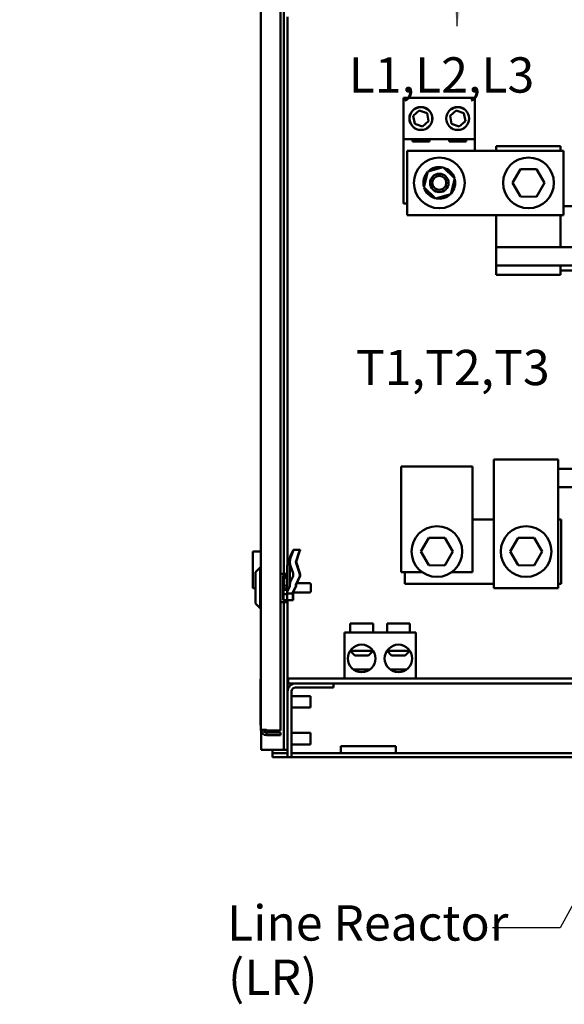
# Model space of a CAD drawing. Units: inches. Extents: x 2 to 86, y 1 to 67.
# Drawn here: x 69.1 to 76.5, y 14.5 to 27.9 of the extents above; entities that cross this region are included whole.
import ezdxf

# ---------------------------------------------------------------- set-up
doc = ezdxf.new("R2010")
doc.units = ezdxf.units.IN
doc.header["$LTSCALE"] = 4
doc.header["$MEASUREMENT"] = 0
doc.layers.add('Symbol (ANSI)', color=7, linetype='Continuous', lineweight=25)
doc.layers.add('Visible (ANSI)', color=7, linetype='Continuous', lineweight=50)
doc.styles.add('Note Text (ANSI)', font='tahoma.ttf')
doc.dimstyles.new('Default (ANSI)$7', dxfattribs={"dimscale": 4, "dimtxt": 0.12, "dimasz": 0.098425, "dimexe": 0.125, "dimexo": 0.0625, "dimgap": 0.031496, "dimtad": 0, "dimtih": 1, "dimtoh": 1, "dimrnd": 1e-08, "dimzin": 0, "dimdsep": 46, "dimtxsty": 'Note Text (ANSI)', "dimcen": 0.09, "dimdle": 0.393701, "dimclrd": 256, "dimclre": 256, "dimclrt": 256, "dimadec": 0, "dimazin": 1, "dimtfac": 1, "dimtofl": 0, "dimtmove": 0, "dimatfit": 3, "dimfxl": 1, "dimtolj": 1, "dimtzin": 4, "dimlwd": -1, "dimlwe": -1, "dimarcsym": 0})

msp = doc.modelspace()

# ---------------------------------------------------------------- linework, layer by layer
at = {"layer": 'Visible (ANSI)'}
for p, q in [((72.6651, 52.4382), (72.6651, 18.1908)), ((72.7103, 20.3237), (72.7103, 34.9387)), ((72.4001, 18.2017), (72.4001, 31.1238)), ((72.7623, 27.895), (72.7623, 20.4446)), ((74.3384, 26.794), (75.3074, 26.794)), ((74.3384, 26.2315), (74.3384, 26.794)), ((75.3074, 26.794), (75.3074, 26.2315)), ((74.4684, 26.5477), (74.5511, 26.6206)), ((74.4902, 26.4396), (74.4684, 26.5477)), ((74.5511, 26.6206), (74.6556, 26.5854)), ((74.6556, 26.5854), (74.6774, 26.4773)), ((74.9684, 26.5477), (75.0511, 26.6206)), ((74.9902, 26.4396), (74.9684, 26.5477)), ((75.0511, 26.6206), (75.1556, 26.5854)), ((75.1556, 26.5854), (75.1774, 26.4773)), ((74.5947, 26.4044), (74.4902, 26.4396)), ((74.6774, 26.4773), (74.5947, 26.4044)), ((75.0947, 26.4044), (74.9902, 26.4396)), ((75.1774, 26.4773), (75.0947, 26.4044)), ((74.3384, 25.3565), (74.3384, 26.2315)), ((75.3074, 26.2315), (74.3384, 26.2315)), ((74.4584, 26.2005), (74.4584, 26.2315)), ((74.6873, 26.2005), (74.4584, 26.2005)), ((74.6873, 26.2315), (74.6873, 26.2005)), ((74.9584, 26.2005), (74.9584, 26.2315)), ((75.1873, 26.2005), (74.9584, 26.2005)), ((75.1873, 26.2315), (75.1873, 26.2005)), ((75.3074, 26.2315), (75.3074, 26.075)), ((75.5958, 26.1375), (75.5958, 26.075)), ((76.4708, 26.1375), (75.5958, 26.1375)), ((76.4708, 26.075), (76.4708, 26.1375)), ((74.3854, 26.075), (76.5104, 26.075)), ((74.3854, 25.2), (74.3854, 26.075)), ((76.5104, 26.075), (76.5104, 25.2)), ((74.6657, 25.7906), (74.8769, 25.8501)), ((74.8769, 25.8501), (75.034, 25.697)), ((74.6117, 25.5779), (74.6657, 25.7906)), ((75.9265, 25.8251), (75.8181, 25.6377)), ((76.143, 25.8249), (75.9265, 25.8251)), ((75.9351, 25.8101), (75.9265, 25.8251)), ((76.143, 25.8249), (76.1343, 25.8099)), ((76.2511, 25.6373), (76.143, 25.8249)), ((74.7689, 25.4249), (74.6117, 25.5779)), ((75.034, 25.697), (74.98, 25.4844)), ((75.8354, 25.6377), (75.8181, 25.6377)), ((75.8181, 25.6377), (75.9261, 25.4501)), ((76.1426, 25.4499), (76.2511, 25.6373)), ((76.2337, 25.6373), (76.2511, 25.6373)), ((74.98, 25.4844), (74.7689, 25.4249)), ((74.8093, 25.4362), (74.8079, 25.4305)), ((75.9348, 25.4651), (75.9261, 25.4501)), ((75.9261, 25.4501), (76.1426, 25.4499)), ((76.134, 25.4649), (76.1426, 25.4499)), ((74.3854, 25.3565), (74.3384, 25.3565)), ((74.8032, 25.4234), (74.8049, 25.4308)), ((74.8049, 25.4308), (74.806, 25.4353)), ((74.8079, 25.4305), (74.8062, 25.4231)), ((76.5104, 25.3217), (77.3045, 25.3217)), ((76.5104, 25.2), (74.3854, 25.2)), ((75.5958, 25.2), (75.5958, 24.7625)), ((76.4708, 24.7625), (76.4708, 25.2)), ((77.7603, 24.7625), (75.5958, 24.7625)), ((75.5958, 24.5125), (75.5958, 24.7625)), ((75.5958, 24.5125), (75.5958, 24.3875)), ((76.4708, 24.5125), (75.5958, 24.5125)), ((77.4383, 24.5125), (76.4708, 24.5125)), ((76.4708, 24.3875), (76.4708, 24.5125)), ((76.4708, 24.3875), (75.5958, 24.3875)), ((77.3045, 24.4467), (76.4708, 24.4467)), ((75.5633, 21.625), (75.5633, 21.875)), ((76.4383, 21.875), (75.5633, 21.875)), ((76.4383, 21.875), (76.4383, 21.625)), ((75.2749, 21.7815), (74.3059, 21.7815)), ((74.3059, 21.7815), (74.3059, 20.344)), ((75.2749, 20.344), (75.2749, 21.7815)), ((76.4383, 21.75), (77.0742, 21.75)), ((75.5633, 21.625), (75.5633, 20.125)), ((76.4383, 20.125), (76.4383, 21.625)), ((77.947, 21.5), (76.4383, 21.5)), ((75.2749, 21.0625), (75.5633, 21.0625)), ((76.4383, 21.0625), (76.4779, 21.0625)), ((76.4779, 21.0625), (76.4779, 20.1875)), ((74.6823, 20.8126), (74.5739, 20.6252)), ((74.8988, 20.8124), (74.6823, 20.8126)), ((74.6909, 20.7976), (74.6823, 20.8126)), ((74.8988, 20.8124), (74.8901, 20.7974)), ((75.0069, 20.6248), (74.8988, 20.8124)), ((75.894, 20.8126), (75.7856, 20.6252)), ((76.1105, 20.8124), (75.894, 20.8126)), ((75.9026, 20.7976), (75.894, 20.8126)), ((76.1105, 20.8124), (76.1018, 20.7974)), ((76.2186, 20.6248), (76.1105, 20.8124)), ((72.4001, 20.627), (72.2913, 20.627)), ((72.2913, 20.127), (72.2913, 20.627)), ((72.8365, 20.643), (72.7982, 20.5589)), ((72.7982, 20.5267), (72.8312, 20.6226)), ((72.9275, 20.6463), (72.8383, 20.6463)), ((72.9323, 20.6483), (72.8432, 20.6483)), ((72.9204, 20.6226), (72.8722, 20.4826)), ((72.9252, 20.6246), (72.877, 20.4847)), ((74.5912, 20.6252), (74.5739, 20.6252)), ((74.5739, 20.6252), (74.6819, 20.4376)), ((74.8984, 20.4374), (75.0069, 20.6248)), ((74.9895, 20.6248), (75.0069, 20.6248)), ((75.8029, 20.6252), (75.7856, 20.6252)), ((75.7856, 20.6252), (75.8936, 20.4376)), ((76.1101, 20.4374), (76.2186, 20.6248)), ((76.2012, 20.6248), (76.2186, 20.6248)), ((72.7563, 20.4334), (72.793, 20.5013)), ((72.7935, 20.4982), (72.7935, 20.5374)), ((72.7935, 20.467), (72.7935, 20.4982)), ((72.8722, 20.4826), (72.9204, 20.3426)), ((72.877, 20.4847), (72.9252, 20.3447)), ((72.3251, 20.3442), (72.3876, 20.4067)), ((72.3876, 20.4067), (72.3876, 19.8557)), ((72.4001, 20.4067), (72.3876, 20.4067)), ((72.7541, 20.073), (72.7541, 20.4252)), ((72.7935, 20.1852), (72.7935, 20.467)), ((72.8312, 20.3426), (72.7982, 20.4385)), ((74.6906, 20.4526), (74.6819, 20.4376)), ((74.6819, 20.4376), (74.8984, 20.4374)), ((74.8898, 20.4524), (74.8984, 20.4374)), ((75.9023, 20.4526), (75.8936, 20.4376)), ((75.8936, 20.4376), (76.1101, 20.4374)), ((76.1015, 20.4524), (76.1101, 20.4374)), ((72.3251, 19.9182), (72.3251, 20.3442)), ((72.7416, 20.3237), (72.6651, 20.3237)), ((72.7001, 20.2995), (72.7416, 20.2995)), ((72.7001, 20.2995), (72.7001, 19.9622)), ((72.7049, 20.2958), (72.7049, 19.9659)), ((72.7147, 20.2173), (72.7049, 20.2173)), ((72.7147, 20.2562), (72.7147, 20.1479)), ((72.7262, 20.2673), (72.7541, 20.2784)), ((72.7311, 20.2693), (72.7541, 20.2785)), ((72.7416, 20.2995), (72.7416, 20.3237)), ((72.7418, 20.3236), (72.7416, 20.3237)), ((72.7464, 20.3237), (72.7416, 20.3237)), ((72.7416, 20.2995), (72.7541, 20.2886)), ((72.7456, 20.2995), (72.7464, 20.2995)), ((72.7464, 20.2995), (72.7464, 20.3237)), ((72.7541, 20.3161), (72.7464, 20.3237)), ((72.7464, 20.2995), (72.7541, 20.2928)), ((72.7982, 20.2067), (72.8365, 20.2909)), ((72.9257, 20.2909), (72.8722, 20.1734)), ((72.9305, 20.2929), (72.877, 20.1754)), ((74.3059, 20.344), (74.5902, 20.344)), ((74.3529, 20.1875), (74.3529, 20.344)), ((74.9905, 20.344), (75.2749, 20.344)), ((72.2913, 20.127), (72.3251, 20.127)), ((72.7147, 20.123), (72.7147, 20.1479)), ((72.7541, 20.123), (72.7147, 20.123)), ((72.7262, 20.1589), (72.7541, 20.17)), ((72.7306, 20.1059), (72.7541, 20.1059)), ((72.793, 20.1491), (72.7563, 20.0812)), ((72.7935, 20.1852), (72.7935, 20.1507)), ((72.8333, 20.0747), (72.87, 20.1425)), ((72.8381, 20.0767), (72.8748, 20.1445)), ((72.8722, 20.1507), (72.8722, 20.1734)), ((72.877, 20.1528), (72.877, 20.1754)), ((72.8854, 20.1937), (73.0606, 20.1937)), ((73.0756, 20.1787), (73.0756, 20.0837)), ((75.5633, 20.1875), (74.3529, 20.1875)), ((76.4383, 20.125), (75.5633, 20.125)), ((76.4779, 20.1875), (76.4383, 20.1875)), ((72.7416, 19.9622), (72.7001, 19.9622)), ((72.7049, 20.0448), (72.7541, 20.0448)), ((72.7541, 19.9732), (72.7416, 19.9622)), ((72.7416, 19.9387), (72.7416, 19.9622)), ((72.7464, 19.9622), (72.7455, 19.9622)), ((72.7589, 19.9732), (72.7464, 19.9622)), ((72.7464, 19.9387), (72.7464, 19.9622)), ((72.7589, 19.9512), (72.7464, 19.9387)), ((72.7541, 20.073), (72.7541, 20.0559)), ((72.7541, 20.0559), (72.8328, 20.0559)), ((72.7541, 20.0233), (72.7541, 20.0559)), ((72.7541, 20.0233), (72.7541, 19.9825)), ((72.7541, 19.9825), (72.7541, 19.9732)), ((72.7541, 19.9732), (72.7541, 19.9698)), ((72.7589, 19.9791), (72.7589, 19.9732)), ((72.7589, 19.9732), (72.7589, 19.9512)), ((72.7589, 19.9629), (72.8328, 19.9629)), ((72.7623, 19.9629), (72.7623, 18.7226)), ((72.8328, 20.0559), (72.8328, 20.073)), ((72.8328, 20.058), (72.8377, 20.058)), ((72.8328, 20.0233), (72.8328, 20.0559)), ((72.8328, 20.0233), (72.8328, 19.9629)), ((72.8328, 19.9649), (72.8377, 19.9649)), ((72.8377, 20.058), (72.8377, 20.0751)), ((72.8377, 20.0687), (73.0606, 20.0687)), ((72.8377, 20.0253), (72.8377, 20.058)), ((72.8377, 20.0253), (72.8377, 19.9649)), ((72.3251, 19.9182), (72.3876, 19.8557)), ((72.4001, 19.8557), (72.3876, 19.8557)), ((72.7416, 19.9387), (72.6651, 19.9387)), ((72.7103, 17.931), (72.7103, 19.9387)), ((72.7418, 19.9389), (72.7416, 19.9387)), ((72.7464, 19.9387), (72.7416, 19.9387)), ((73.9223, 19.648), (73.6123, 19.648)), ((73.6123, 19.523), (73.6123, 19.648)), ((73.9223, 19.523), (73.9223, 19.648)), ((74.4223, 19.648), (74.1123, 19.648)), ((74.1123, 19.523), (74.1123, 19.648)), ((74.4223, 19.523), (74.4223, 19.648)), ((74.5018, 19.523), (73.5328, 19.523)), ((73.5328, 18.898), (73.5328, 19.523)), ((74.5018, 18.898), (74.5018, 19.523)), ((73.6251, 19.273), (73.6251, 19.2936)), ((74.4096, 19.2936), (74.4096, 19.273)), ((73.6251, 19.273), (73.6097, 19.273)), ((73.6748, 19.2105), (73.6123, 19.273)), ((73.6251, 19.273), (73.9223, 19.273)), ((73.8598, 19.2105), (73.6748, 19.2105)), ((73.8598, 19.2105), (73.9223, 19.273)), ((73.9223, 19.273), (73.9223, 19.277)), ((74.1123, 19.273), (74.1123, 19.277)), ((74.1123, 19.273), (74.4096, 19.273)), ((74.1748, 19.2105), (74.1123, 19.273)), ((74.3598, 19.2105), (74.1748, 19.2105)), ((74.3598, 19.2105), (74.4223, 19.273)), ((74.425, 19.273), (74.4096, 19.273)), ((73.6529, 19.023), (73.8818, 19.023)), ((74.1529, 19.023), (74.3818, 19.023)), ((72.3941, 18.266), (72.3941, 18.891)), ((72.3941, 18.891), (72.3991, 18.891)), ((72.3991, 18.891), (72.3991, 18.266)), ((72.7673, 18.898), (72.7673, 18.831)), ((82.0173, 18.898), (72.7673, 18.898)), ((72.7673, 18.831), (72.8707, 18.831)), ((72.8707, 18.831), (73.3873, 18.831)), ((73.3873, 18.7768), (72.8707, 18.7768)), ((73.3873, 18.831), (73.3873, 18.7768)), ((73.3873, 18.831), (81.4118, 18.831)), ((72.7623, 17.831), (72.7623, 18.7226)), ((72.8165, 18.7226), (72.8165, 17.831)), ((72.8165, 18.659), (73.0723, 18.659)), ((73.0723, 18.659), (73.0723, 18.503)), ((72.8165, 18.503), (73.0723, 18.503)), ((72.3941, 18.266), (72.3991, 18.266)), ((72.4001, 18.2017), (72.4748, 18.2017)), ((72.4003, 18.1956), (72.4003, 17.931)), ((72.4748, 18.1908), (72.4748, 18.2017)), ((72.6651, 18.1908), (72.4748, 18.1908)), ((72.4748, 18.1643), (72.6651, 18.1643)), ((72.4748, 18.1643), (72.4748, 18.127)), ((72.4748, 18.127), (72.6651, 18.127)), ((72.6651, 18.1643), (72.6651, 18.127)), ((72.8165, 18.159), (73.0723, 18.159)), ((73.0723, 18.159), (73.0723, 18.003)), ((72.8165, 18.003), (73.0723, 18.003)), ((74.2326, 17.978), (73.4826, 17.978)), ((73.4826, 17.883), (73.4826, 17.978)), ((74.2326, 17.883), (74.2326, 17.978)), ((72.5043, 17.931), (72.4003, 17.931)), ((72.5043, 17.931), (72.6583, 17.931)), ((72.5563, 17.931), (72.5563, 17.883)), ((72.5563, 17.831), (72.5563, 17.883)), ((72.5563, 17.883), (72.7623, 17.883)), ((72.7623, 17.831), (72.5563, 17.831)), ((72.6583, 17.931), (72.7103, 17.931)), ((72.7103, 17.931), (72.7623, 17.931)), ((72.8165, 17.831), (72.7623, 17.831)), ((72.8165, 17.883), (73.4826, 17.883)), ((81.9826, 17.831), (72.8165, 17.831)), ((74.2326, 17.883), (73.4826, 17.883)), ((74.2326, 17.883), (80.7326, 17.883))]:
    msp.add_line(p, q, dxfattribs=at)
for centre, radius in [((74.5729, 26.5125), 0.1562), ((74.5729, 26.5125), 0.155), ((75.0729, 26.5125), 0.1562), ((75.0729, 26.5125), 0.155), ((74.8229, 25.6375), 0.345), ((76.0346, 25.6375), 0.345), ((74.8229, 25.6375), 0.125), ((74.8229, 25.6375), 0.095), ((74.7904, 20.625), 0.345), ((76.0021, 20.625), 0.345), ((73.7673, 19.1715), 0.1875), ((74.2673, 19.1715), 0.1875)]:
    msp.add_circle(centre, radius, dxfattribs=at)
for centre, radius, start, end in [((74.8229, 25.6375), 0.215, 77.84362, 133.65456), ((74.8229, 25.6375), 0.215, 17.84362, 73.65456), ((74.8229, 25.6375), 0.215, 137.84362, 193.65456), ((74.8229, 25.6375), 0.215, 197.84362, 253.65456), ((74.8229, 25.6375), 0.215, 317.84362, 13.65456), ((74.8229, 25.6375), 0.215, 265.56337, 313.65456), ((74.8229, 25.6375), 0.215, 257.84362, 264.75565), ((73.0606, 20.1787), 0.015, 0, 90), ((73.0606, 20.0837), 0.015, 270, 0), ((72.8707, 18.7226), 0.1084, 90, 180), ((72.8707, 18.7226), 0.0542, 90, 180), ((72.4748, 18.2017), 0.0747, 180, 270), ((72.4748, 18.2017), 0.0373, 180, 270)]:
    msp.add_arc(centre, radius, start, end, dxfattribs=at)
for centre, major_axis, ratio, start_param, end_param in [((72.8241, 20.6069), (0.0143, 0.0394), 0.0358395, 5.1344976, 6.7052939), ((72.8289, 20.609), (0.0143, 0.0394), 0.0358395, 5.9718797, 6.6204539), ((72.9132, 20.6069), (-0.0143, -0.0394), 0.0358395, 1.9929049, 3.1545742), ((72.9181, 20.609), (-0.0143, -0.0394), 0.0358395, 1.9929049, 3.1545742), ((72.7738, 20.5029), (0.0197, 0), 0.3978086, 6.071072, 6.2831853), ((72.8722, 20.5374), (-0.0787, 0), 0.7995958, 5.9341195, 6.2831853), ((72.8722, 20.4982), (0, -0.0833), 0.9454898, 4.3633231, 4.712389), ((72.8525, 20.4252), (-0.0984, 0), 0.3978086, 6.071072, 6.2831853), ((72.8722, 20.467), (0, -0.0833), 0.9454898, 4.712389, 5.0614548), ((72.7541, 20.2562), (-0.0394, 0), 0.3978086, 5.4977871, 6.2831853), ((72.7589, 20.2583), (0.0394, 0), 0.3978086, 2.3561945, 2.4614896), ((72.8241, 20.327), (0.0093, -0.0393), 0.2774362, 0.3435239, 1.9143202), ((72.9132, 20.327), (0.0093, -0.0393), 0.2774362, 0.3435239, 1.9143202), ((72.9181, 20.329), (0.0093, -0.0393), 0.2774362, 0.3435239, 1.9143202), ((72.7541, 20.1479), (-0.0394, 0), 0.3978086, 5.4977871, 6.2831853), ((72.7306, 20.11), (0.015, 0), 0.2748015, 3.4983753, 4.712389), ((72.8525, 20.073), (-0.0984, 0), 0.3978086, 6.071072, 6.2831853), ((72.7738, 20.1507), (0.0197, 0), 0.3978086, 6.071072, 6.2831853), ((72.8722, 20.1852), (0.0787, 0), 0.7995958, 2.7925268, 3.1415927), ((72.7738, 20.1507), (0.0984, 0), 0.3978086, 6.071072, 6.2831853), ((72.7786, 20.1528), (0.0984, 0), 0.3978086, 6.071072, 6.2831853), ((72.8525, 20.073), (-0.0197, 0), 0.3978086, 6.071072, 6.2831853), ((72.8574, 20.0751), (-0.0197, 0), 0.3978086, 6.071072, 6.2831853)]:
    msp.add_ellipse(centre, major_axis=major_axis, ratio=ratio, start_param=start_param, end_param=end_param, dxfattribs=at)

# ---------------------------------------------------------------- texts
at = {"layer": 'Symbol (ANSI)', "style": 'Note Text (ANSI)'}
for s, p in [('Line Reactor', (71.9385, 15.3352)), ('(LR)', (71.9523, 14.5974))]:
    msp.add_text(s, height=0.48, dxfattribs=at).set_placement(p)
at = {"layer": 'Symbol (ANSI)', "char_height": 0.48, "attachment_point": 1, "style": 'Note Text (ANSI)'}
for s, insert, width in [('{\\fTahoma|b0|i0;L1,L2,L3}', (73.5918, 27.3446), 2.465348), ('{\\fTahoma|b0|i0;T1,T2,T3}', (73.6909, 23.3673), 2.636888)]:
    msp.add_mtext(s, dxfattribs=dict(at, insert=insert, width=width))
at = {"layer": 'Symbol (ANSI)', "insert": (75.4203, 15.7491), "char_height": 0.48, "attachment_point": 3, "style": 'Note Text (ANSI)'}
msp.add_mtext('{ }', dxfattribs=at)

# ---------------------------------------------------------------- leaders
at = {"layer": 'Symbol (ANSI)', "annotation_type": 0, "has_hookline": 1, "hookline_direction": 1, "text_width": 0.2063}
for points in [[(75.0674, 27.7683), (75.1048, 36.9641), (71.2172, 36.9641), (69.8479, 39.7303), (69.4542, 39.7303)], [(79.6434, 21.3615), (76.4643, 15.5091), (75.5463, 15.5091)]]:
    msp.add_leader(points, dimstyle='Default (ANSI)$7', override={"dimtad": 0}, dxfattribs=at)

doc.saveas('drawing.dxf')
